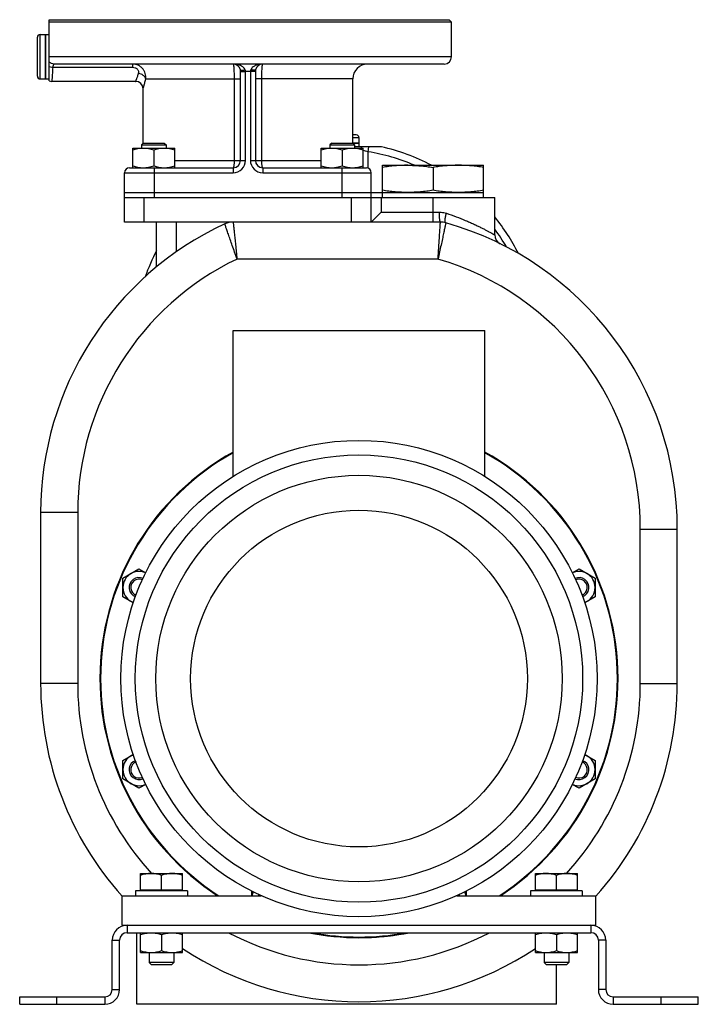
# Model space of a CAD drawing. Units: millimetres. Extents: x -1357 to 1149, y -597 to 895.
# Drawn here: x 874 to 1149, y -3 to 396 of the extents above; entities that cross this region are included whole.
import ezdxf

# ---------------------------------------------------------------- set-up
doc = ezdxf.new("R2010")
doc.units = ezdxf.units.MM
doc.header["$LTSCALE"] = 19.36
doc.layers.get('0').update_dxf_attribs({"linetype": 'CONTINUOUS'})
doc.layers.add('02___PRT_ALL_AXES', color=7, linetype='CONTINUOUS')
doc.layers.add('3_ALL_AXES', color=7, linetype='CONTINUOUS')

msp = doc.modelspace()

# ---------------------------------------------------------------- linework, layer by layer
at = {"color": 7, "linetype": 'CONTINUOUS'}
for p, q in [((1048.1, 395.93), (1049.1, 394.93)), ((1049.1, 380.93), (1049.1, 394.93)), ((881.3, 373.03), (881.3, 388.83)), ((882.4, 389.93), (884.6, 389.93)), ((884.6, 371.93), (884.6, 389.93)), ((1046.1, 377.93), (888.12, 377.93)), ((882.4, 371.93), (884.6, 371.93)), ((963.6, 338.93), (963.6, 374.92)), ((969.6, 374.92), (969.6, 338.93)), ((1009.1, 345.86), (1009.1, 371.93)), ((921.1, 370.93), (887.11, 370.93)), ((924.1, 345.86), (924.1, 367.93)), ((1010.5, 349.23), (1009.1, 349.23)), ((1011.6, 348.13), (1011.6, 345.93)), ((919.92, 335.93), (919.92, 343.93)), ((919.92, 343.93), (936.92, 343.93)), ((924.17, 345.93), (923.42, 345.18)), ((923.42, 345.18), (923.42, 343.93)), ((923.42, 345.18), (933.42, 345.18)), ((924.17, 345.93), (932.67, 345.93)), ((928.42, 343.17), (928.42, 336.69)), ((932.67, 345.93), (933.42, 345.18)), ((933.42, 345.18), (933.42, 343.93)), ((936.92, 335.93), (936.92, 343.93)), ((996.29, 335.93), (996.29, 343.93)), ((996.29, 343.93), (1013.29, 343.93)), ((1000.54, 345.93), (999.79, 345.18)), ((999.79, 345.18), (999.79, 343.93)), ((999.79, 345.18), (1009.79, 345.18)), ((1000.54, 345.93), (1009.04, 345.93)), ((1004.79, 343.17), (1004.79, 336.69)), ((1009.04, 345.93), (1009.79, 345.18)), ((1009.1, 345.93), (1011.6, 345.93)), ((1009.79, 345.18), (1009.79, 343.93)), ((1013.29, 335.93), (1013.29, 343.93)), ((918.6, 335.93), (960.6, 335.93)), ((972.6, 335.93), (1014.6, 335.93)), ((1021.1, 325.93), (1021.1, 336.93)), ((1021.1, 336.93), (1062.1, 336.93)), ((1041.6, 336.08), (1041.6, 326.78)), ((1062.1, 325.93), (1062.1, 336.93)), ((916.6, 313.93), (916.6, 333.93)), ((1016.6, 313.93), (1016.6, 333.93)), ((916.6, 325.93), (1062.1, 325.93)), ((916.6, 323.93), (1041.6, 323.93)), ((1020.6, 317.93), (1016.6, 313.93)), ((1044.6, 313.93), (916.6, 313.93)), ((929.6, 295.78), (929.6, 313.93)), ((960.6, 210.85), (960.6, 269.93)), ((960.6, 269.93), (1062.6, 269.93)), ((1062.6, 210.85), (1062.6, 269.93)), ((882.6, 196.2), (882.6, 126.93)), ((1140.6, 126.93), (1140.6, 189.51)), ((915.95, 169.61), (922.45, 173.36)), ((922.45, 173.36), (925.17, 171.79)), ((1098.03, 171.79), (1100.76, 173.36)), ((1100.76, 173.36), (1107.26, 169.61)), ((915.95, 162.1), (915.95, 169.61)), ((1107.26, 169.61), (1107.26, 162.1)), ((920.14, 159.68), (915.95, 162.1)), ((1107.26, 162.1), (1103.06, 159.68)), ((915.95, 95.75), (920.15, 98.18)), ((1103.07, 98.17), (1107.26, 95.75)), ((915.95, 88.24), (915.95, 95.75)), ((1107.26, 95.75), (1107.26, 88.24)), ((922.45, 84.49), (915.95, 88.24)), ((1107.26, 88.24), (1100.76, 84.49)), ((925.17, 86.06), (922.45, 84.49)), ((1100.76, 84.49), (1098.04, 86.06)), ((923.1, 49.93), (940.1, 49.93)), ((923.1, 43.33), (923.1, 49.93)), ((931.6, 43.33), (931.6, 49.17)), ((940.1, 43.33), (940.1, 49.93)), ((1083.1, 49.93), (1100.1, 49.93)), ((1083.1, 43.33), (1083.1, 49.93)), ((1091.6, 43.33), (1091.6, 49.17)), ((1100.1, 43.33), (1100.1, 49.93)), ((915.6, 40.93), (972, 40.93)), ((915.6, 28.93), (915.6, 40.93)), ((942.1, 42.93), (921.1, 42.93)), ((921.1, 42.93), (921.1, 40.93)), ((923.1, 43.33), (940.1, 43.33)), ((923.5, 43.33), (923.5, 42.93)), ((939.7, 43.33), (939.7, 42.93)), ((942.1, 42.93), (942.1, 40.93)), ((968.17, 40.93), (968.17, 42.76)), ((1051.2, 40.93), (1107.6, 40.93)), ((1055.03, 42.77), (1055.03, 40.93)), ((1102.1, 42.93), (1081.1, 42.93)), ((1081.1, 42.93), (1081.1, 40.93)), ((1083.1, 43.33), (1100.1, 43.33)), ((1083.5, 43.33), (1083.5, 42.93)), ((1099.7, 43.33), (1099.7, 42.93)), ((1102.1, 42.93), (1102.1, 40.93)), ((1107.6, 28.93), (1107.6, 40.93)), ((915.6, 28.93), (917.6, 28.93)), ((1105.6, 28.93), (1107.6, 28.93)), ((917.6, 25.93), (1105.6, 25.93)), ((921.6, -3.07), (921.6, 25.93)), ((923.1, 17.93), (923.1, 25.93)), ((931.6, 25.17), (931.6, 18.69)), ((940.1, 17.93), (940.1, 25.93)), ((1083.1, 17.93), (1083.1, 25.93)), ((1091.6, 25.17), (1091.6, 18.69)), ((1100.1, 17.93), (1100.1, 25.93)), ((914.6, 2.93), (914.6, 22.93)), ((1108.6, 22.93), (1108.6, 2.93)), ((923.1, 17.93), (940.1, 17.93)), ((926.6, 17.93), (926.6, 13.85)), ((936.6, 17.93), (936.6, 13.85)), ((1083.1, 17.93), (1100.1, 17.93)), ((1086.6, 17.93), (1086.6, 13.85)), ((1096.6, 17.93), (1096.6, 13.85)), ((936.6, 13.85), (926.6, 13.85)), ((926.6, 13.85), (927.52, 12.93)), ((935.68, 12.93), (927.52, 12.93)), ((936.6, 13.85), (935.68, 12.93)), ((1096.6, 13.85), (1086.6, 13.85)), ((1086.6, 13.85), (1087.52, 12.93)), ((1095.68, 12.93), (1087.52, 12.93)), ((1091.6, -3.07), (1091.6, 12.93)), ((1096.6, 13.85), (1095.68, 12.93)), ((874.1, -3.07), (874.1, -0.07)), ((874.1, -3.07), (908.6, -3.07)), ((1091.6, -3.07), (921.6, -3.07)), ((1114.6, -3.07), (1149.1, -3.07)), ((1149.1, -3.07), (1149.1, -0.07))]:
    msp.add_line(p, q, dxfattribs=at)
at = {"color": 9, "linetype": 'CONTINUOUS'}
for p, q in [((882.4, 371.93), (882.4, 389.93)), ((919.79, 376.53), (887.47, 376.53)), ((919.79, 377.93), (919.79, 376.53)), ((925.18, 371.93), (963.6, 371.93)), ((961, 371.93), (961, 338.93)), ((963.6, 374.92), (965.6, 374.93)), ((965.6, 338.93), (965.6, 374.93)), ((967.6, 374.93), (965.6, 374.93)), ((967.6, 374.93), (967.6, 338.93)), ((969.6, 374.92), (967.6, 374.93)), ((1009.1, 371.93), (969.6, 371.93)), ((972.21, 338.93), (972.21, 371.93)), ((1009.1, 348.13), (1011.6, 348.13)), ((1015.29, 335.8), (1015.29, 342.41)), ((928.6, 335.93), (928.6, 323.93)), ((936.92, 338.93), (965.6, 338.93)), ((960.6, 335.93), (960.6, 333.93)), ((967.6, 338.93), (996.29, 338.93)), ((972.6, 335.93), (972.6, 333.93)), ((1004.6, 335.93), (1004.6, 323.93)), ((916.6, 333.93), (960.6, 333.93)), ((972.6, 333.93), (1016.6, 333.93)), ((924.6, 313.93), (924.6, 323.93)), ((1008.6, 313.93), (1008.6, 323.93)), ((1020.6, 323.93), (1020.6, 317.93)), ((1041.6, 313.93), (1041.6, 323.93)), ((1020.6, 317.93), (1044.19, 317.93)), ((937.6, 301.86), (937.6, 313.93)), ((1043.62, 298.93), (962.18, 298.93)), ((897.6, 196.2), (882.6, 196.2)), ((897.6, 196.2), (897.6, 126.93)), ((1125.6, 189.51), (1140.6, 189.51)), ((1125.6, 126.93), (1125.6, 189.51)), ((897.6, 126.93), (882.6, 126.93)), ((1125.6, 126.93), (1140.6, 126.93)), ((917.6, 28.93), (917.6, 25.93)), ((1105.6, 28.93), (1105.6, 25.93)), ((911.6, 22.93), (914.6, 22.93)), ((1111.6, 22.93), (1108.6, 22.93)), ((911.6, 2.93), (914.6, 2.93)), ((1111.6, 2.93), (1108.6, 2.93)), ((889.1, -3.07), (889.1, -0.07)), ((908.6, -0.07), (908.6, -3.07)), ((1114.6, -0.07), (1114.6, -3.07)), ((1134.1, -3.07), (1134.1, -0.07))]:
    msp.add_line(p, q, dxfattribs=at)
at = {"color": 3, "linetype": 'CONTINUOUS'}
for p, q in [((917.6, 28.93), (1105.6, 28.93)), ((911.6, 2.93), (911.6, 22.93)), ((1111.6, 22.93), (1111.6, 2.93)), ((874.1, -0.07), (908.6, -0.07)), ((1114.6, -0.07), (1149.1, -0.07))]:
    msp.add_line(p, q, dxfattribs=at)
at = {"color": 7, "linetype": 'CONTINUOUS'}
msp.add_circle((1011.6, 128.93), 96.5, dxfattribs=at)
at = {"color": 9, "linetype": 'CONTINUOUS'}
for radius in [90.64, 82.36, 68.22]:
    msp.add_circle((1011.6, 128.93), radius, dxfattribs=at)
at = {"color": 7, "linetype": 'CONTINUOUS'}
for centre, radius, start, end in [((882.4, 388.83), 1.1, 90, 180), ((1046.1, 380.93), 3, 270, 360), ((960.6, 374.93), 3, 12.9631, 90), ((960.58, 374.92), 3.03, 0.0061, 12.9054), ((972.62, 374.92), 3.01, 167.0655, 180.023), ((972.6, 374.93), 3, 90, 167.0369), ((1015.1, 371.93), 6, 90, 180), ((882.4, 373.03), 1.1, 180, 270), ((887.1, 373.93), 3, 250.5287, 270), ((921.1, 367.93), 3, 0, 90), ((1010.5, 348.13), 1.1, 0, 90), ((918.6, 333.93), 2, 90, 180), ((960.6, 338.93), 3, 270, 360), ((972.6, 338.93), 3, 180, 270), ((1014.6, 333.93), 2, 0, 90), ((1011.6, 196.2), 129, 114.9285, 180), ((960.6, 305.93), 8, 90, 114.9282), ((1044.6, 305.93), 8, 74.1736, 90), ((1011.6, 189.51), 129, 0, 74.1734), ((1070.6, 308.71), 4, 180, 243.4043), ((1011.6, 128.93), 105, 119.0618, 236.9407), ((1011.6, 128.93), 104.73, 119.1435, 237.1686), ((1011.6, 128.93), 105, 303.0593, 60.9382), ((1011.6, 128.93), 104.73, 302.8314, 60.8565), ((922.45, 165.85), 6.5, 65.3588, 249.4865), ((1100.76, 165.85), 6.5, 290.4371, 114.6444), ((922.45, 165.85), 4, 66.009, 249.1083), ((922.45, 165.85), 3.38, 66.336, 248.9257), ((1100.76, 165.85), 4, 290.9876, 113.8772), ((1100.76, 165.85), 3.38, 291.0096, 113.5153), ((1011.6, 126.93), 129, 180, 221.9054), ((1011.6, 126.93), 129, 318.0946, 360), ((922.45, 92), 6.5, 110.4371, 294.6444), ((1100.76, 92), 6.5, 245.3588, 69.4865), ((922.45, 92), 4, 110.9876, 293.8772), ((922.45, 92), 3.38, 111.0096, 293.5153), ((1100.76, 92), 4, 246.009, 69.1083), ((1100.76, 92), 3.38, 246.336, 68.9257), ((974.67, 39.77), 6.5, 155.3693, 169.7693), ((974.67, 39.77), 4, 156.146, 163.2241), ((974.67, 39.77), 3.38, 156.4847, 159.9293), ((1048.53, 39.77), 3.38, 20.0707, 23.5153), ((1048.53, 39.77), 4, 16.7759, 23.8362), ((1048.53, 39.77), 6.5, 10.2307, 24.6439), ((917.6, 22.93), 3, 90, 180), ((1011.6, 128.93), 105, 258.8238, 281.1762), ((1011.6, 128.93), 104.73, 259.5703, 280.4297), ((1105.6, 22.93), 3, 0, 90), ((1011.6, 126.93), 129, 236.3301, 303.6699), ((908.6, 2.93), 6, 270, 360), ((1114.6, 2.93), 6, 180, 270)]:
    msp.add_arc(centre, radius, start, end, dxfattribs=at)
at = {"color": 9, "linetype": 'CONTINUOUS'}
for centre, radius, start, end in [((1008.63, 321.83), 21.62, 72.0665, 77.5735), ((1002.6, 263.93), 79.5, 66.6825, 80.816), ((960.6, 338.93), 5, 270, 360), ((972.6, 338.93), 5, 180, 270), ((1002.6, 263.93), 79.5, 30.1366, 36.3822), ((1011.6, 196.2), 114, 115.6951, 180), ((1011.6, 189.51), 114, 0, 73.6917), ((1011.6, 126.93), 114, 180, 222.4897), ((1011.6, 126.93), 114, 317.5105, 360), ((1011.6, 126.93), 114, 242.3789, 297.6209)]:
    msp.add_arc(centre, radius, start, end, dxfattribs=at)
at = {"color": 2, "linetype": 'CONTINUOUS'}
for centre, start, end in [((922.45, 165.85), 66.3173, 66.336), ((1100.76, 165.85), 113.5153, 113.5298), ((922.45, 92), 293.5153, 293.5298), ((974.67, 39.77), 159.9293, 159.9961), ((974.67, 39.77), 156.4702, 156.4847)]:
    msp.add_arc(centre, 3.38, start, end, dxfattribs=at)
at = {"color": 3, "linetype": 'CONTINUOUS'}
for centre, radius, start, end in [((917.6, 22.93), 6, 90, 180), ((1105.6, 22.93), 6, 0, 90), ((908.6, 2.93), 3, 270, 360), ((1114.6, 2.93), 3, 180, 270)]:
    msp.add_arc(centre, radius, start, end, dxfattribs=at)
at = {"color": 9, "linetype": 'CONTINUOUS'}
for points, knots in [([(887.47, 376.53), (887.43, 375.75), (887.37, 374.65), (887.28, 373.28), (887.23, 372.47), (887.18, 371.83), (887.14, 371.41), (887.12, 371.16), (887.11, 371.04), (887.11, 370.97), (887.1, 370.93), (887.1, 370.93)], [0, 0, 0, 0, 0.415546, 0.587954, 0.733004, 0.848355, 0.932133, 0.961734, 0.982962, 0.995738, 1, 1, 1, 1]), ([(888.12, 377.93), (888.08, 377.93), (888, 377.91), (887.89, 377.83), (887.79, 377.71), (887.7, 377.55), (887.63, 377.35), (887.54, 377.01), (887.49, 376.72), (887.47, 376.53)], [0, 0, 0, 0, 0.071702, 0.149319, 0.240969, 0.351488, 0.482991, 0.635753, 1, 1, 1, 1]), ([(925.18, 371.93), (925.23, 372.29), (925.24, 373.02), (925.05, 374.12), (924.63, 375.16), (923.99, 376.1), (923.14, 376.89), (922.12, 377.48), (920.99, 377.85), (920.19, 377.93), (919.79, 377.93)], [0, 0, 0, 0, 0.119406, 0.240048, 0.362167, 0.485991, 0.611703, 0.739368, 0.868881, 1, 1, 1, 1]), ([(922.26, 374.13), (922.3, 374.26), (922.36, 374.53), (922.34, 374.97), (922.18, 375.41), (921.88, 375.81), (921.45, 376.13), (920.76, 376.44), (920.18, 376.53), (919.79, 376.53)], [0, 0, 0, 0, 0.101723, 0.207423, 0.320243, 0.442799, 0.574945, 0.713933, 1, 1, 1, 1]), ([(960.6, 377.93), (960.62, 377.93), (960.64, 377.9), (960.66, 377.86), (960.68, 377.81), (960.7, 377.74), (960.72, 377.63), (960.75, 377.45), (960.79, 377.2), (960.83, 376.77), (960.88, 376.12), (960.93, 375.22), (960.97, 374.19), (960.99, 373.08), (961, 372.32), (961, 371.93)], [0, 0, 0, 0, 0.007707, 0.01439, 0.023243, 0.034323, 0.047641, 0.080948, 0.122948, 0.173291, 0.297101, 0.447783, 0.619636, 0.806083, 1, 1, 1, 1]), ([(965.48, 375.6), (965.38, 375.84), (965.12, 376.27), (964.57, 376.78), (963.96, 377.17), (963.11, 377.55), (961.98, 377.85), (961.06, 377.93), (960.6, 377.93)], [0, 0, 0, 0, 0.13447, 0.263843, 0.389847, 0.51376, 0.757836, 1, 1, 1, 1]), ([(963.53, 375.6), (963.53, 375.58), (963.54, 375.56), (963.58, 375.52), (963.64, 375.49), (963.74, 375.46), (963.91, 375.43), (964.15, 375.42), (964.44, 375.44), (964.76, 375.47), (965.11, 375.52), (965.35, 375.57), (965.48, 375.6)], [0, 0, 0, 0, 0.02108, 0.045514, 0.075431, 0.111873, 0.205513, 0.326207, 0.470919, 0.635154, 0.813553, 1, 1, 1, 1]), ([(965.6, 374.93), (965.6, 374.98), (965.59, 375.21), (965.54, 375.44), (965.48, 375.6)], [0, 0, 0, 0, 0.252218, 1, 1, 1, 1]), ([(967.73, 375.6), (967.71, 375.55), (967.64, 375.33), (967.6, 375.1), (967.6, 374.93)], [0, 0, 0, 0, 0.247914, 1, 1, 1, 1]), ([(972.6, 377.93), (972.14, 377.93), (971.22, 377.85), (970.1, 377.55), (969.24, 377.17), (968.63, 376.78), (968.09, 376.27), (967.82, 375.84), (967.73, 375.6)], [0, 0, 0, 0, 0.242164, 0.48624, 0.610153, 0.736157, 0.86553, 1, 1, 1, 1]), ([(969.68, 375.6), (969.68, 375.58), (969.66, 375.56), (969.62, 375.52), (969.57, 375.49), (969.47, 375.46), (969.3, 375.43), (969.06, 375.42), (968.77, 375.44), (968.45, 375.47), (968.09, 375.52), (967.85, 375.57), (967.73, 375.6)], [0, 0, 0, 0, 0.02108, 0.045514, 0.075432, 0.111873, 0.205513, 0.326208, 0.47092, 0.635154, 0.813553, 1, 1, 1, 1]), ([(972.21, 371.93), (972.21, 372.32), (972.21, 373.08), (972.24, 374.19), (972.27, 375.22), (972.32, 376.12), (972.37, 376.77), (972.42, 377.2), (972.45, 377.45), (972.48, 377.63), (972.51, 377.74), (972.53, 377.81), (972.55, 377.86), (972.57, 377.9), (972.59, 377.93), (972.6, 377.93)], [0, 0, 0, 0, 0.193917, 0.380364, 0.552217, 0.702899, 0.826709, 0.877052, 0.919052, 0.952359, 0.965677, 0.976757, 0.98561, 0.992293, 1, 1, 1, 1]), ([(921.1, 370.93), (921.1, 370.93), (921.1, 370.93), (921.1, 370.93), (921.11, 370.93), (921.11, 370.94), (921.11, 370.95), (921.12, 370.96), (921.13, 370.98), (921.14, 371.01), (921.15, 371.05), (921.17, 371.09), (921.2, 371.16), (921.24, 371.27), (921.3, 371.41), (921.37, 371.58), (921.44, 371.77), (921.53, 371.99), (921.65, 372.33), (921.82, 372.8), (922.04, 373.43), (922.19, 373.89), (922.26, 374.13)], [0, 0, 0, 0, 0.000266, 0.001064, 0.002392, 0.00425, 0.006638, 0.009554, 0.016969, 0.026488, 0.038104, 0.051802, 0.067564, 0.105209, 0.150891, 0.204415, 0.265573, 0.334139, 0.409862, 0.581755, 0.779211, 1, 1, 1, 1]), ([(925.18, 371.93), (925.16, 372.06), (925.07, 372.33), (924.85, 372.71), (924.56, 373.07), (924.06, 373.5), (923.29, 373.92), (922.61, 374.09), (922.26, 374.13)], [0, 0, 0, 0, 0.106154, 0.218453, 0.337408, 0.462741, 0.727395, 1, 1, 1, 1]), ([(924.1, 367.93), (924.1, 367.92), (924.11, 367.94), (924.11, 367.94), (924.12, 367.97), (924.12, 368), (924.14, 368.03), (924.16, 368.1), (924.19, 368.21), (924.23, 368.36), (924.29, 368.54), (924.35, 368.75), (924.42, 369), (924.5, 369.27), (924.62, 369.69), (924.78, 370.29), (924.98, 371.07), (925.12, 371.63), (925.18, 371.93)], [0, 0, 0, 0, 0.001074, 0.004291, 0.009645, 0.017128, 0.026733, 0.038453, 0.068163, 0.106103, 0.152107, 0.205957, 0.26742, 0.336244, 0.412147, 0.584047, 0.780827, 1, 1, 1, 1]), ([(961, 338.93), (961, 338.54), (960.99, 337.99), (960.94, 337.28), (960.9, 336.89), (960.86, 336.61), (960.83, 336.44), (960.79, 336.29), (960.76, 336.16), (960.72, 336.06), (960.68, 335.98), (960.64, 335.93), (960.6, 335.93)], [0, 0, 0, 0, 0.37383, 0.543078, 0.691922, 0.756954, 0.814939, 0.865382, 0.907921, 0.942325, 0.968644, 1, 1, 1, 1]), ([(972.6, 335.93), (972.57, 335.93), (972.52, 335.98), (972.48, 336.06), (972.45, 336.16), (972.41, 336.29), (972.38, 336.44), (972.35, 336.61), (972.31, 336.89), (972.27, 337.28), (972.22, 337.99), (972.21, 338.54), (972.21, 338.93)], [0, 0, 0, 0, 0.031356, 0.057675, 0.092079, 0.134618, 0.185061, 0.243046, 0.308078, 0.456922, 0.62617, 1, 1, 1, 1]), ([(1044.6, 313.93), (1044.57, 313.93), (1044.49, 314.05), (1044.43, 314.27), (1044.36, 314.64), (1044.3, 315.13), (1044.25, 315.73), (1044.2, 316.67), (1044.19, 317.42), (1044.19, 317.93)], [0, 0, 0, 0, 0.027446, 0.086649, 0.179334, 0.302803, 0.452528, 0.623014, 1, 1, 1, 1]), ([(1044.19, 317.93), (1044.43, 317.93), (1045.38, 317.89), (1046.33, 317.69), (1047.01, 317.47)], [0, 0, 0, 0, 0.251792, 1, 1, 1, 1]), ([(1046.79, 313.62), (1046.73, 313.64), (1046.66, 313.72), (1046.6, 313.85), (1046.54, 314.05), (1046.52, 314.38), (1046.53, 314.86), (1046.58, 315.43), (1046.72, 316.31), (1046.88, 317), (1047.01, 317.47)], [0, 0, 0, 0, 0.043247, 0.072683, 0.108793, 0.202199, 0.322887, 0.467918, 0.632925, 1, 1, 1, 1]), ([(1047.01, 317.47), (1048.34, 317.03), (1050.91, 316.13), (1054.03, 314.89), (1056.36, 313.89), (1057.97, 313.17), (1059.48, 312.46), (1060.86, 311.78), (1062.12, 311.15), (1063.25, 310.56), (1064.22, 310.04), (1064.94, 309.65), (1065.43, 309.38), (1065.73, 309.21), (1065.99, 309.06), (1066.2, 308.94), (1066.35, 308.85), (1066.45, 308.8), (1066.5, 308.77), (1066.54, 308.75), (1066.58, 308.72), (1066.59, 308.72), (1066.6, 308.71), (1066.6, 308.71)], [0, 0, 0, 0, 0.195651, 0.38025, 0.467078, 0.549541, 0.627083, 0.69912, 0.765035, 0.824178, 0.875864, 0.919404, 0.937905, 0.954125, 0.96799, 0.97943, 0.988384, 0.991917, 0.994817, 0.997079, 0.998699, 0.999674, 1, 1, 1, 1]), ([(962.17, 298.93), (961.85, 299.85), (961.2, 301.66), (960.28, 304.29), (959.44, 306.72), (958.8, 308.57), (958.35, 309.89), (958.06, 310.72), (957.82, 311.44), (957.62, 312.04), (957.47, 312.47), (957.38, 312.74), (957.33, 312.89), (957.29, 313.01), (957.26, 313.1), (957.24, 313.15), (957.24, 313.18), (957.23, 313.18)], [0, 0, 0, 0, 0.194516, 0.381725, 0.554421, 0.706047, 0.772079, 0.830693, 0.881329, 0.923469, 0.956694, 0.969858, 0.980669, 0.9891, 0.99514, 0.998777, 1, 1, 1, 1]), ([(960.6, 313.93), (960.61, 313.9), (960.61, 313.8), (960.64, 313.59), (960.67, 313.23), (960.73, 312.73), (960.79, 312.1), (960.9, 311.02), (961.07, 309.38), (961.31, 307.14), (961.58, 304.58), (961.87, 301.81), (962.07, 299.9), (962.17, 298.93)], [0, 0, 0, 0, 0.004856, 0.019319, 0.043279, 0.076487, 0.118609, 0.169228, 0.293852, 0.445478, 0.618197, 0.805443, 1, 1, 1, 1]), ([(1043.62, 298.93), (1043.68, 299.9), (1043.81, 301.81), (1043.99, 304.59), (1044.16, 307.15), (1044.31, 309.39), (1044.41, 311.02), (1044.49, 312.11), (1044.53, 312.74), (1044.56, 313.23), (1044.58, 313.59), (1044.6, 313.81), (1044.6, 313.9), (1044.6, 313.93)], [0, 0, 0, 0, 0.194865, 0.382336, 0.555147, 0.706723, 0.831189, 0.881709, 0.923732, 0.956852, 0.980742, 0.99516, 1, 1, 1, 1]), ([(1046.79, 313.62), (1046.78, 313.62), (1046.78, 313.59), (1046.77, 313.54), (1046.75, 313.45), (1046.71, 313.26), (1046.64, 312.94), (1046.54, 312.46), (1046.41, 311.84), (1046.25, 311.1), (1046.07, 310.24), (1045.78, 308.89), (1045.37, 306.98), (1044.83, 304.47), (1044.24, 301.75), (1043.83, 299.88), (1043.62, 298.93)], [0, 0, 0, 0, 0.001218, 0.004842, 0.010861, 0.019263, 0.043159, 0.076285, 0.118316, 0.168843, 0.227361, 0.293317, 0.444893, 0.617695, 0.805151, 1, 1, 1, 1])]:
    msp.add_open_spline(points, degree=3, knots=knots, dxfattribs=at)
at = {"color": 7, "linetype": 'CONTINUOUS'}
for points, knots in [([(919.92, 343.17), (920.26, 343.28), (920.96, 343.49), (922.02, 343.74), (923.09, 343.89), (923.81, 343.93), (924.17, 343.93)], [0, 0, 0, 0, 0.251423, 0.501757, 0.751155, 1, 1, 1, 1]), ([(924.17, 343.93), (924.53, 343.93), (925.25, 343.89), (926.32, 343.74), (927.38, 343.49), (928.07, 343.28), (928.42, 343.17)], [0, 0, 0, 0, 0.248843, 0.498242, 0.748576, 1, 1, 1, 1]), ([(928.42, 343.17), (928.76, 343.28), (929.46, 343.49), (930.52, 343.74), (931.59, 343.89), (932.31, 343.93), (932.67, 343.93)], [0, 0, 0, 0, 0.251423, 0.501757, 0.751155, 1, 1, 1, 1]), ([(932.67, 343.93), (933.03, 343.93), (933.75, 343.89), (934.82, 343.74), (935.88, 343.49), (936.57, 343.28), (936.92, 343.17)], [0, 0, 0, 0, 0.248843, 0.498242, 0.748576, 1, 1, 1, 1]), ([(996.29, 343.17), (996.63, 343.28), (997.33, 343.49), (998.39, 343.74), (999.46, 343.89), (1000.18, 343.93), (1000.54, 343.93)], [0, 0, 0, 0, 0.251423, 0.501757, 0.751155, 1, 1, 1, 1]), ([(1000.54, 343.93), (1000.9, 343.93), (1001.62, 343.89), (1002.69, 343.74), (1003.75, 343.49), (1004.44, 343.28), (1004.79, 343.17)], [0, 0, 0, 0, 0.248843, 0.498242, 0.748576, 1, 1, 1, 1]), ([(1004.79, 343.17), (1005.13, 343.28), (1005.83, 343.49), (1006.89, 343.74), (1007.96, 343.89), (1008.68, 343.93), (1009.04, 343.93)], [0, 0, 0, 0, 0.251423, 0.501757, 0.751155, 1, 1, 1, 1]), ([(1009.04, 343.93), (1009.4, 343.93), (1010.12, 343.89), (1011.19, 343.74), (1012.25, 343.49), (1012.94, 343.28), (1013.29, 343.17)], [0, 0, 0, 0, 0.248843, 0.498242, 0.748576, 1, 1, 1, 1]), ([(919.92, 336.69), (920.26, 336.57), (920.96, 336.36), (922.02, 336.12), (923.09, 335.96), (923.81, 335.93), (924.17, 335.93)], [0, 0, 0, 0, 0.251423, 0.501757, 0.751155, 1, 1, 1, 1]), ([(924.17, 335.93), (924.53, 335.93), (925.25, 335.96), (926.32, 336.12), (927.38, 336.36), (928.07, 336.57), (928.42, 336.69)], [0, 0, 0, 0, 0.248843, 0.498242, 0.748576, 1, 1, 1, 1]), ([(928.42, 336.69), (928.76, 336.57), (929.46, 336.36), (930.52, 336.12), (931.59, 335.96), (932.31, 335.93), (932.67, 335.93)], [0, 0, 0, 0, 0.251423, 0.501757, 0.751155, 1, 1, 1, 1]), ([(932.67, 335.93), (933.03, 335.93), (933.75, 335.96), (934.82, 336.12), (935.88, 336.36), (936.57, 336.57), (936.92, 336.69)], [0, 0, 0, 0, 0.248843, 0.498242, 0.748576, 1, 1, 1, 1]), ([(996.29, 336.69), (996.63, 336.57), (997.33, 336.36), (998.39, 336.12), (999.46, 335.96), (1000.18, 335.93), (1000.54, 335.93)], [0, 0, 0, 0, 0.251423, 0.501757, 0.751155, 1, 1, 1, 1]), ([(1000.54, 335.93), (1000.9, 335.93), (1001.62, 335.96), (1002.69, 336.12), (1003.75, 336.36), (1004.44, 336.57), (1004.79, 336.69)], [0, 0, 0, 0, 0.248843, 0.498242, 0.748576, 1, 1, 1, 1]), ([(1004.79, 336.69), (1005.13, 336.57), (1005.83, 336.36), (1006.89, 336.12), (1007.96, 335.96), (1008.68, 335.93), (1009.04, 335.93)], [0, 0, 0, 0, 0.251423, 0.501757, 0.751155, 1, 1, 1, 1]), ([(1009.04, 335.93), (1009.4, 335.93), (1010.12, 335.96), (1011.19, 336.12), (1012.25, 336.36), (1012.94, 336.57), (1013.29, 336.69)], [0, 0, 0, 0, 0.248843, 0.498242, 0.748576, 1, 1, 1, 1]), ([(1031.35, 336.93), (1030.5, 336.93), (1028.78, 336.89), (1026.21, 336.72), (1023.65, 336.45), (1021.95, 336.21), (1021.1, 336.08)], [0, 0, 0, 0, 0.249741, 0.499601, 0.749671, 1, 1, 1, 1]), ([(1031.35, 336.93), (1032.21, 336.93), (1033.93, 336.89), (1036.49, 336.72), (1039.05, 336.45), (1040.75, 336.21), (1041.6, 336.08)], [0, 0, 0, 0, 0.249741, 0.499601, 0.749671, 1, 1, 1, 1]), ([(1051.85, 336.93), (1051, 336.93), (1049.28, 336.89), (1046.71, 336.72), (1044.15, 336.45), (1042.45, 336.21), (1041.6, 336.08)], [0, 0, 0, 0, 0.249741, 0.499601, 0.749671, 1, 1, 1, 1]), ([(1062.1, 336.08), (1061.25, 336.21), (1059.55, 336.45), (1056.99, 336.72), (1054.43, 336.89), (1052.71, 336.93), (1051.85, 336.93)], [0, 0, 0, 0, 0.250329, 0.500399, 0.750259, 1, 1, 1, 1]), ([(1031.35, 325.93), (1030.5, 325.93), (1028.78, 325.96), (1026.21, 326.13), (1023.65, 326.41), (1021.95, 326.64), (1021.1, 326.78)], [0, 0, 0, 0, 0.249741, 0.499601, 0.749671, 1, 1, 1, 1]), ([(1041.6, 326.78), (1040.75, 326.64), (1039.05, 326.41), (1036.49, 326.13), (1033.93, 325.96), (1032.21, 325.93), (1031.35, 325.93)], [0, 0, 0, 0, 0.250329, 0.500399, 0.750259, 1, 1, 1, 1]), ([(1051.85, 325.93), (1051, 325.93), (1049.28, 325.96), (1046.71, 326.13), (1044.15, 326.41), (1042.45, 326.64), (1041.6, 326.78)], [0, 0, 0, 0, 0.249741, 0.499601, 0.749671, 1, 1, 1, 1]), ([(1062.1, 326.78), (1061.25, 326.64), (1059.55, 326.41), (1056.99, 326.13), (1054.43, 325.96), (1052.71, 325.93), (1051.85, 325.93)], [0, 0, 0, 0, 0.250329, 0.500399, 0.750259, 1, 1, 1, 1]), ([(927.35, 49.93), (926.99, 49.93), (926.27, 49.89), (925.2, 49.74), (924.14, 49.49), (923.45, 49.28), (923.1, 49.17)], [0, 0, 0, 0, 0.248843, 0.498242, 0.748576, 1, 1, 1, 1]), ([(931.6, 49.17), (931.26, 49.28), (930.56, 49.49), (929.51, 49.74), (928.43, 49.89), (927.71, 49.93), (927.35, 49.93)], [0, 0, 0, 0, 0.251423, 0.501757, 0.751155, 1, 1, 1, 1]), ([(935.85, 49.93), (935.49, 49.93), (934.77, 49.89), (933.7, 49.74), (932.64, 49.49), (931.95, 49.28), (931.6, 49.17)], [0, 0, 0, 0, 0.248843, 0.498242, 0.748576, 1, 1, 1, 1]), ([(940.1, 49.17), (939.76, 49.28), (939.06, 49.49), (938.01, 49.74), (936.93, 49.89), (936.21, 49.93), (935.85, 49.93)], [0, 0, 0, 0, 0.251423, 0.501757, 0.751155, 1, 1, 1, 1]), ([(1087.35, 49.93), (1086.99, 49.93), (1086.27, 49.89), (1085.2, 49.74), (1084.14, 49.49), (1083.45, 49.28), (1083.1, 49.17)], [0, 0, 0, 0, 0.248843, 0.498242, 0.748576, 1, 1, 1, 1]), ([(1091.6, 49.17), (1091.26, 49.28), (1090.56, 49.49), (1089.51, 49.74), (1088.43, 49.89), (1087.71, 49.93), (1087.35, 49.93)], [0, 0, 0, 0, 0.251423, 0.501757, 0.751155, 1, 1, 1, 1]), ([(1095.85, 49.93), (1095.49, 49.93), (1094.77, 49.89), (1093.7, 49.74), (1092.64, 49.49), (1091.95, 49.28), (1091.6, 49.17)], [0, 0, 0, 0, 0.248843, 0.498242, 0.748576, 1, 1, 1, 1]), ([(1100.1, 49.17), (1099.76, 49.28), (1099.06, 49.49), (1098.01, 49.74), (1096.93, 49.89), (1096.21, 49.93), (1095.85, 49.93)], [0, 0, 0, 0, 0.251423, 0.501757, 0.751155, 1, 1, 1, 1]), ([(923.1, 25.17), (923.45, 25.28), (924.14, 25.49), (925.2, 25.74), (926.27, 25.89), (926.99, 25.93), (927.35, 25.93)], [0, 0, 0, 0, 0.251423, 0.501757, 0.751155, 1, 1, 1, 1]), ([(927.35, 25.93), (927.71, 25.93), (928.43, 25.89), (929.51, 25.74), (930.56, 25.49), (931.26, 25.28), (931.6, 25.17)], [0, 0, 0, 0, 0.248843, 0.498242, 0.748576, 1, 1, 1, 1]), ([(931.6, 25.17), (931.95, 25.28), (932.64, 25.49), (933.7, 25.74), (934.77, 25.89), (935.49, 25.93), (935.85, 25.93)], [0, 0, 0, 0, 0.251423, 0.501757, 0.751155, 1, 1, 1, 1]), ([(935.85, 25.93), (936.21, 25.93), (936.93, 25.89), (938.01, 25.74), (939.06, 25.49), (939.76, 25.28), (940.1, 25.17)], [0, 0, 0, 0, 0.248843, 0.498242, 0.748576, 1, 1, 1, 1]), ([(1083.1, 25.17), (1083.45, 25.28), (1084.14, 25.49), (1085.2, 25.74), (1086.27, 25.89), (1086.99, 25.93), (1087.35, 25.93)], [0, 0, 0, 0, 0.251423, 0.501757, 0.751155, 1, 1, 1, 1]), ([(1087.35, 25.93), (1087.71, 25.93), (1088.43, 25.89), (1089.51, 25.74), (1090.56, 25.49), (1091.26, 25.28), (1091.6, 25.17)], [0, 0, 0, 0, 0.248843, 0.498242, 0.748576, 1, 1, 1, 1]), ([(1091.6, 25.17), (1091.95, 25.28), (1092.64, 25.49), (1093.7, 25.74), (1094.77, 25.89), (1095.49, 25.93), (1095.85, 25.93)], [0, 0, 0, 0, 0.251423, 0.501757, 0.751155, 1, 1, 1, 1]), ([(1095.85, 25.93), (1096.21, 25.93), (1096.93, 25.89), (1098.01, 25.74), (1099.06, 25.49), (1099.76, 25.28), (1100.1, 25.17)], [0, 0, 0, 0, 0.248843, 0.498242, 0.748576, 1, 1, 1, 1]), ([(923.1, 18.69), (923.45, 18.57), (924.14, 18.36), (925.2, 18.12), (926.27, 17.96), (926.99, 17.93), (927.35, 17.93)], [0, 0, 0, 0, 0.251423, 0.501757, 0.751155, 1, 1, 1, 1]), ([(927.35, 17.93), (927.71, 17.93), (928.43, 17.96), (929.51, 18.12), (930.56, 18.36), (931.26, 18.57), (931.6, 18.69)], [0, 0, 0, 0, 0.248843, 0.498242, 0.748576, 1, 1, 1, 1]), ([(931.6, 18.69), (931.95, 18.57), (932.64, 18.36), (933.7, 18.12), (934.77, 17.96), (935.49, 17.93), (935.85, 17.93)], [0, 0, 0, 0, 0.251423, 0.501757, 0.751155, 1, 1, 1, 1]), ([(935.85, 17.93), (936.21, 17.93), (936.93, 17.96), (938.01, 18.12), (939.06, 18.36), (939.76, 18.57), (940.1, 18.69)], [0, 0, 0, 0, 0.248843, 0.498242, 0.748576, 1, 1, 1, 1]), ([(1083.1, 18.69), (1083.45, 18.57), (1084.14, 18.36), (1085.2, 18.12), (1086.27, 17.96), (1086.99, 17.93), (1087.35, 17.93)], [0, 0, 0, 0, 0.251423, 0.501757, 0.751155, 1, 1, 1, 1]), ([(1087.35, 17.93), (1087.71, 17.93), (1088.43, 17.96), (1089.51, 18.12), (1090.56, 18.36), (1091.26, 18.57), (1091.6, 18.69)], [0, 0, 0, 0, 0.248843, 0.498242, 0.748576, 1, 1, 1, 1]), ([(1091.6, 18.69), (1091.95, 18.57), (1092.64, 18.36), (1093.7, 18.12), (1094.77, 17.96), (1095.49, 17.93), (1095.85, 17.93)], [0, 0, 0, 0, 0.251423, 0.501757, 0.751155, 1, 1, 1, 1]), ([(1095.85, 17.93), (1096.21, 17.93), (1096.93, 17.96), (1098.01, 18.12), (1099.06, 18.36), (1099.76, 18.57), (1100.1, 18.69)], [0, 0, 0, 0, 0.248843, 0.498242, 0.748576, 1, 1, 1, 1])]:
    msp.add_open_spline(points, degree=3, knots=knots, dxfattribs=at)
at = {"layer": '02___PRT_ALL_AXES', "color": 7, "linetype": 'CONTINUOUS'}
for p, q in [((886.1, 371.1), (886.1, 395.93)), ((886.1, 395.93), (1048.1, 395.93)), ((1049.1, 394.93), (886.1, 394.93)), ((1020.66, 344.43), (1009.79, 344.43)), ((1041.6, 323.93), (1066.6, 323.93)), ((1066.6, 308.71), (1066.6, 323.93))]:
    msp.add_line(p, q, dxfattribs=at)
at = {"layer": '02___PRT_ALL_AXES', "color": 9, "linetype": 'CONTINUOUS'}
for p, q in [((1049.1, 380.93), (886.1, 380.93)), ((1015.29, 342.41), (1015.62, 344.43))]:
    msp.add_line(p, q, dxfattribs=at)
at = {"layer": '02___PRT_ALL_AXES', "color": 7, "linetype": 'CONTINUOUS'}
for start, end in [(62.2353, 77.3583), (26.8294, 39.119), (152.2436, 160.295)]:
    msp.add_arc((1002.6, 263.93), 82.5, start, end, dxfattribs=at)
at = {"layer": '02___PRT_ALL_AXES', "color": 9, "linetype": 'CONTINUOUS'}
for points, knots in [([(888.12, 377.93), (887.75, 377.93), (887.01, 378.07), (886.37, 378.48), (886.1, 378.73)], [0, 0, 0, 0, 0.499187, 1, 1, 1, 1]), ([(887.47, 376.53), (887.35, 376.53), (886.89, 376.57), (886.43, 376.66), (886.1, 376.76)], [0, 0, 0, 0, 0.255509, 1, 1, 1, 1]), ([(1012.67, 343.93), (1012.66, 343.97), (1012.62, 344.14), (1012.56, 344.3), (1012.51, 344.43)], [0, 0, 0, 0, 0.252147, 1, 1, 1, 1])]:
    msp.add_open_spline(points, degree=3, knots=knots, dxfattribs=at)
at = {"layer": '3_ALL_AXES', "color": 7, "linetype": 'CONTINUOUS'}
for p, q in [((884.6, 389.93), (884.6, 371.93)), ((884.6, 389.93), (886.1, 389.93)), ((884.6, 371.93), (886.1, 371.93)), ((1011.6, 345.93), (1009.1, 345.93)), ((1011.6, 345.93), (1011.6, 344.43)), ((1021.1, 323.93), (1021.1, 325.93)), ((1021.1, 325.93), (1062.1, 325.93)), ((1062.1, 323.93), (1062.1, 325.93))]:
    msp.add_line(p, q, dxfattribs=at)
msp.add_arc((1011.6, 128.93), 105, 271.4785, 281.2001, dxfattribs=at)

doc.saveas('drawing.dxf')
